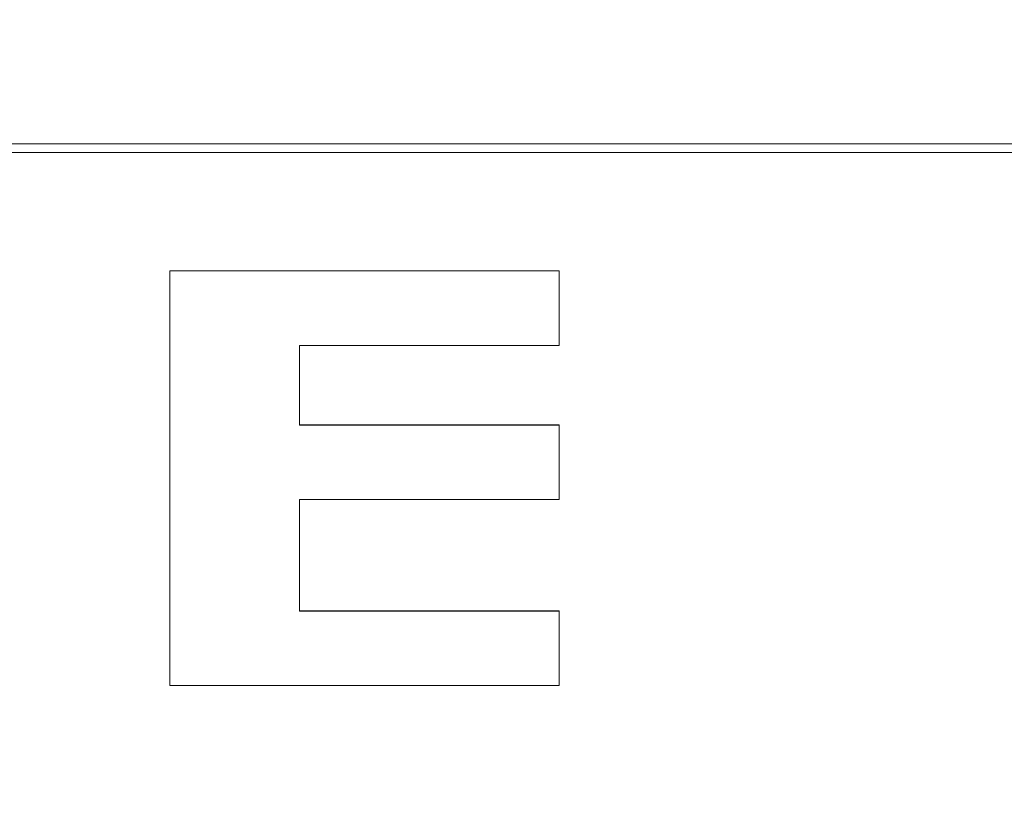
# Model space of a CAD drawing. Units: millimetres. Extents: x -1484 to 1613, y -1460 to 1644.
# Drawn here: x 123 to 133, y -1224 to -1216 of the extents above; entities that cross this region are included whole.
import ezdxf

# ---------------------------------------------------------------- set-up
doc = ezdxf.new("R2010")
doc.units = ezdxf.units.MM

msp = doc.modelspace()

# ---------------------------------------------------------------- linework, layer by layer
at = {"color": 7, "linetype": 'Continuous', "lineweight": 0}
for p, q in [((139.0718, -1217.0584), (82.0718, -1217.0584)), ((139.0718, -1217.1403), (82.0718, -1217.1403)), ((124.7064, -1218.2874), (128.4756, -1218.2874)), ((124.7064, -1218.2883), (124.7064, -1218.2874)), ((124.7064, -1218.2883), (128.4756, -1218.2883)), ((124.7064, -1222.3033), (124.7064, -1218.2883)), ((128.4756, -1218.2883), (128.4756, -1218.2874)), ((128.4756, -1218.2883), (128.4756, -1219.0089)), ((128.4756, -1219.0089), (125.9628, -1219.0089)), ((125.9628, -1219.0089), (125.9628, -1219.781)), ((125.9628, -1219.7802), (128.4756, -1219.7802)), ((125.9628, -1219.781), (128.4756, -1219.781)), ((128.4756, -1219.781), (128.4756, -1219.7802)), ((128.4756, -1219.781), (128.4756, -1220.5017)), ((128.4756, -1220.5017), (125.9628, -1220.5017)), ((125.9628, -1220.5017), (125.9628, -1221.5826)), ((125.9628, -1221.5818), (128.4756, -1221.5818)), ((125.9628, -1221.5826), (128.4756, -1221.5826)), ((128.4756, -1221.5826), (128.4756, -1221.5818)), ((128.4756, -1221.5826), (128.4756, -1222.3033)), ((128.4756, -1222.3033), (124.7064, -1222.3033))]:
    msp.add_line(p, q, dxfattribs=at)
for radius in [125, 123.7135]:
    msp.add_circle((110.5718, -1335.1403), radius, dxfattribs=at)

doc.saveas('drawing.dxf')
